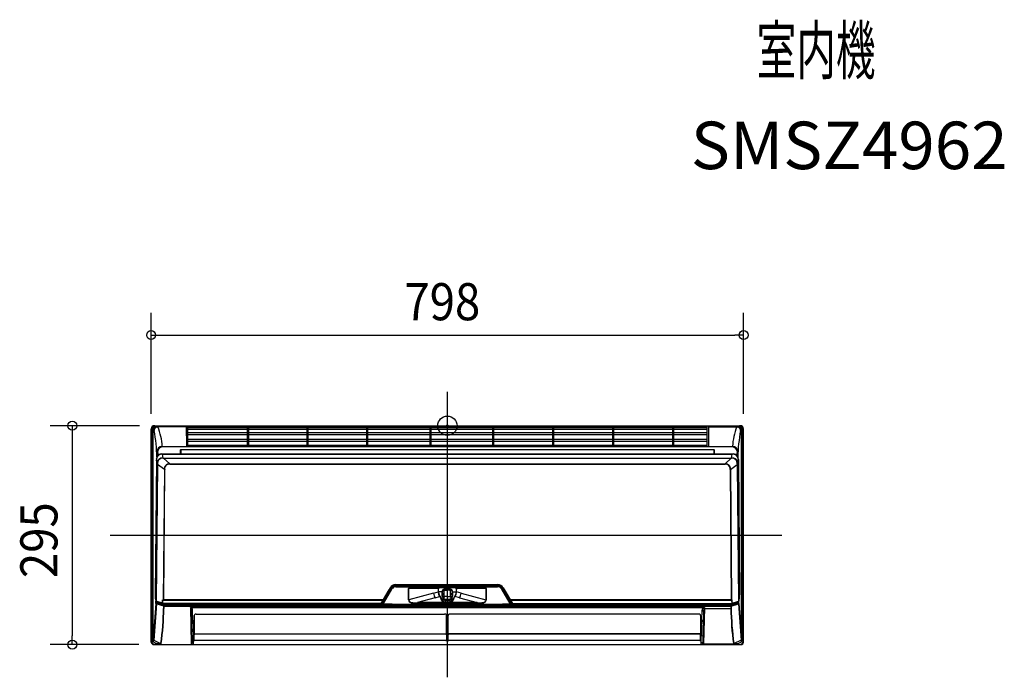
# Model space of a CAD drawing. Extents: x -576 to 750, y -339 to 547.
import ezdxf
from ezdxf.enums import TextEntityAlignment as Align

# ---------------------------------------------------------------- set-up
doc = ezdxf.new("R2010")
doc.units = 0
doc.header["$LTSCALE"] = 20
doc.header["$MEASUREMENT"] = 0
doc.header["$PDMODE"] = 3
doc.header["$PDSIZE"] = -2
for name, color, linetype in [('ARRANGE', 1, 'CONTINUOUS'), ('BASIS', 6, 'CONTINUOUS'), ('DETAIL', 5, 'CONTINUOUS'), ('ETC', 83, 'CONTINUOUS'), ('OUTLINE', 3, 'CONTINUOUS'), ('SIZE', 32, 'CONTINUOUS')]:
    doc.layers.add(name, color=color, linetype=linetype)
doc.styles.get("Standard").update_dxf_attribs({"font": 'SIMPLEX', "width": 0.9, "bigfont": 'BIGFONT'})

msp = doc.modelspace()

# ---------------------------------------------------------------- linework, layer by layer
at = {"layer": 'ARRANGE', "linetype": 'CONTINUOUS'}
msp.add_circle((0, 0), 13, dxfattribs=at)
msp.add_point((0, 0), dxfattribs=at)
at = {"layer": 'BASIS'}
for p, q in [((0, -339.1), (0, 45.6)), ((450.6, -147.8), (-454.2, -147.8))]:
    msp.add_line(p, q, dxfattribs=at)
at = {"layer": 'DETAIL', "linetype": 'CONTINUOUS'}
for p, q in [((-394.6, 0), (394.6, 0)), ((-398.2, -290.8), (-398.2, -4.5)), ((-396.9, -288.4), (-396.9, -5.2)), ((-396.1, -288.1), (-396.1, -5.2)), ((-352, -1.6), (-390, -1.6)), ((349.9, -5.2), (-349.7, -5.2)), ((350, -9.6), (-349.6, -9.6)), ((-349.6, -11.8), (350, -11.8)), ((349.9, -2.2), (-349.5, -2.2)), ((-349.5, -4.2), (349.9, -4.2)), ((352, -1.6), (390, -1.6)), ((396.1, -288.1), (396.1, -5.2)), ((396.9, -288.4), (396.9, -5.2)), ((398.2, -290.8), (398.2, -4.5)), ((350, -18.6), (-349.6, -18.6)), ((350, -21.1), (-349.6, -21.1)), ((-349.6, -26.3), (350, -26.3)), ((-384.2, -27.8), (384.2, -27.8)), ((-384.2, -28.6), (-384.2, -27.8)), ((384.2, -28.6), (-384.2, -28.6)), ((-383.7, -38.1), (383.7, -38.1)), ((-383.7, -38.2), (383.7, -38.2)), ((-383.6, -38.4), (383.6, -38.4)), ((-359.6, -38.1), (-359.6, -32.7)), ((-359.6, -32.7), (-359.4, -38.1)), ((-359.1, -32.1), (359.1, -32.1)), ((-359.1, -32.1), (-358.9, -38.1)), ((359.1, -32.1), (358.9, -38.1)), ((359.6, -32.7), (359.4, -38.1)), ((359.6, -38.1), (359.6, -32.7)), ((384.2, -28.6), (384.2, -27.8)), ((-392, -45.6), (-393.5, -228.1)), ((-391, -51.6), (-391.8, -46.6)), ((-391, -51.6), (-391, -52.3)), ((-390.5, -51.5), (-390.5, -52.3)), ((-382.5, -43.6), (382.5, -43.6)), ((-382.5, -43.8), (382.7, -43.8)), ((-374, -51.4), (-382.5, -43.8)), ((-374, -51.4), (374, -51.4)), ((-374, -51.4), (-374, -52)), ((-374, -52), (374, -52)), ((374, -51.4), (382.5, -43.8)), ((374, -51.4), (374, -52)), ((390.5, -51.5), (390.5, -52.3)), ((391, -51.6), (391.8, -46.6)), ((391, -51.6), (391, -52.3)), ((392, -45.6), (393.5, -228.1)), ((-89.3, -239.5), (-78.6, -221.2)), ((-88.6, -239.5), (-78.3, -222.1)), ((-88.1, -239.5), (-76.2, -218.7)), ((-87.5, -239.5), (-76, -219.6)), ((-86.7, -239.5), (-75.6, -220.2)), ((-86.5, -239.5), (-75, -219.5)), ((-85.9, -239.8), (-74.6, -220.1)), ((-78.6, -221.2), (-77.1, -218.7)), ((-78.3, -222.1), (-76.2, -218.7)), ((-76.2, -218.7), (-76.2, -218.7)), ((-76, -219.6), (-74.3, -216.6)), ((-75.6, -220.2), (-73.1, -215.9)), ((-73, -215.8), (-75, -219.5)), ((-74.9, -219.2), (-75, -219.5)), ((-74.9, -219.2), (-75, -219.5)), ((-75, -219.5), (-74.9, -219.4)), ((-75, -219.5), (-75, -219.5)), ((-72.3, -215.5), (-72.9, -216.6)), ((-72.9, -216.6), (-72.6, -217.1)), ((-72, -216.2), (-72.5, -216.4)), ((-69.7, -214.2), (67.9, -214.2)), ((-69.7, -215), (-69.7, -214.2)), ((-69.7, -214.7), (67.9, -214.7)), ((-69.7, -215), (67.9, -215)), ((-69.3, -216.1), (-69.7, -216.2)), ((-69.3, -215.6), (67.5, -215.6)), ((-69.3, -215.6), (-69.3, -216.1)), ((-69.3, -216.1), (67.5, -216.1)), ((-69.3, -216.1), (-69.3, -216.2)), ((-69.3, -216.2), (-69.3, -217)), ((-69.3, -217), (67.5, -217)), ((-52.2, -234.8), (-52.2, -219.3)), ((-51.8, -234.8), (-51.8, -219.3)), ((-49.1, -217.4), (49.1, -217.4)), ((-11.4, -218.4), (-49.1, -217.9)), ((-49.1, -217.9), (49.1, -217.9)), ((-18.7, -225.8), (-12.5, -223.9)), ((-4.2, -222.1), (-6.2, -221.8)), ((-2.9, -221.5), (-5.2, -221.1)), ((-4.2, -229.9), (-4.2, -222.4)), ((-2.9, -221.5), (0, -221.5)), ((2.9, -221.5), (0, -221.5)), ((2.9, -221.5), (5.2, -221.1)), ((4.2, -222.1), (6.2, -221.8)), ((4.2, -229.9), (4.2, -222.4)), ((11.4, -218.4), (49.1, -217.9)), ((18.7, -225.8), (12.5, -223.9)), ((49.1, -217.4), (49.1, -217.9)), ((51.8, -219.4), (51.8, -234.8)), ((52.2, -219.4), (52.2, -234.8)), ((67.5, -215.6), (67.5, -216.1)), ((67.5, -216.2), (67.5, -216.1)), ((67.5, -216.2), (67.5, -217)), ((67.9, -215), (67.9, -214.2)), ((73.2, -219.5), (71.2, -215.8)), ((71.3, -215.9), (73.8, -220.2)), ((72.5, -216.6), (74.2, -219.6)), ((72.8, -220.1), (84.1, -239.8)), ((73.2, -219.5), (84.7, -239.5)), ((73.8, -220.2), (84.9, -239.5)), ((74.2, -219.6), (85.7, -239.5)), ((74.4, -218.7), (78, -224.7)), ((86.3, -239.5), (74.4, -218.7)), ((75.2, -218.5), (87.6, -239.5)), ((78, -224.7), (86.8, -239.5)), ((-392.6, -239.7), (-392.7, -236.6)), ((-86.9, -235.4), (-382.7, -235.4)), ((-86.6, -234.7), (-382.2, -234.7)), ((-18.7, -225.8), (-51.8, -234.8)), ((-16.3, -232.1), (-40.1, -238.4)), ((-2.6, -238.4), (-40.1, -238.4)), ((-16.3, -232.1), (-10.5, -230.3)), ((-4.2, -229.6), (-5.6, -232.1)), ((-3.7, -230.4), (-5, -232.7)), ((0, -230.4), (-3.7, -230.4)), ((-2.2, -235.2), (0, -235.2)), ((-1.9, -235.2), (-1.9, -235.5)), ((0, -230.4), (3.7, -230.4)), ((2.2, -235.2), (0, -235.2)), ((1.9, -235.2), (1.9, -235.5)), ((40.1, -238.4), (2.6, -238.4)), ((3.7, -230.4), (5, -232.7)), ((4.2, -229.6), (5.6, -232.1)), ((16.3, -232.1), (10.5, -230.3)), ((16.3, -232.1), (40.1, -238.4)), ((18.7, -225.8), (51.8, -234.8)), ((40.1, -239.3), (40.1, -238.4)), ((382.2, -234.7), (84.8, -234.7)), ((382.7, -235.4), (85.1, -235.4)), ((392.6, -239.7), (392.7, -236.6)), ((-382.1, -243.4), (-392.1, -240.3)), ((-381.8, -242), (-391.6, -239)), ((-85.9, -239.8), (-382.7, -239.8)), ((-85.7, -239.5), (-382.6, -239.5)), ((-74.4, -240.6), (-382.2, -240.6)), ((-381.8, -242), (381.8, -242)), ((381.8, -243.5), (-381.8, -243.5)), ((346.2, -245.2), (-346.2, -245.2)), ((345.1, -245.4), (-345, -245.4)), ((-342.8, -261.9), (-343.1, -248.6)), ((-74.4, -240.6), (74.4, -240.6)), ((40.1, -239.3), (-40.1, -239.3)), ((382.2, -240.6), (74.4, -240.6)), ((83.9, -239.5), (382.6, -239.5)), ((84.1, -239.8), (382.7, -239.8)), ((342.8, -261.9), (343.1, -248.6)), ((346.1, -246.3), (381.9, -246.3)), ((381.8, -242), (391.6, -239)), ((382.1, -243.4), (392.1, -240.3)), ((-341.1, -255.6), (-341.1, -280.5)), ((-338.2, -253.8), (-4, -253.8)), ((-1, -279.5), (-1, -255.6)), ((1, -279.5), (1, -255.6)), ((338.2, -253.8), (4, -253.8)), ((341.1, -255.6), (341.1, -280.5)), ((-395.6, -289), (-385.3, -293.8)), ((-341.1, -288.7), (-341.1, -281.9)), ((-340.7, -280.4), (-340.7, -281)), ((-340.1, -280.5), (-2, -280.5)), ((-2, -289.7), (-340.1, -289.7)), ((-2, -280.9), (-339.7, -280.9)), ((-339.3, -280.5), (-2, -280.5)), ((-1, -281.9), (-1, -288.7)), ((1, -288.7), (1, -281.9)), ((340.1, -280.5), (2, -280.5)), ((2, -280.5), (339.3, -280.5)), ((339.7, -280.9), (2, -280.9)), ((340.1, -289.7), (2, -289.7)), ((340.7, -280.4), (340.7, -281)), ((341.1, -288.7), (341.1, -281.9)), ((395.6, -289), (385.3, -293.8)), ((-395.4, -295), (395.4, -295)), ((345.2, -293.8), (387, -293.8))]:
    msp.add_line(p, q, dxfattribs=at)
at = {"layer": 'DETAIL'}
for p, q in [((-394.6, 0), (-394, -0.3)), ((-351.7, 0), (-351.5, -27.8)), ((-349.6, -27.8), (-349.5, 0)), ((-269.1, -27.6), (-269.1, 0)), ((-267.6, -27.6), (-267.6, 0)), ((-188.8, -27.6), (-188.8, 0)), ((-187.3, -27.6), (-187.3, 0)), ((-108.5, -27.6), (-108.5, 0)), ((-107, -27.6), (-107, 0)), ((-23.2, -27.6), (-23.2, 0)), ((-21.7, -27.6), (-21.7, 0)), ((61.1, -27.6), (61.1, 0)), ((62.6, -27.6), (62.6, 0)), ((141.9, -27.6), (141.9, 0)), ((143.4, -27.6), (143.4, 0)), ((222.7, -27.6), (222.7, 0)), ((224.2, -27.6), (224.2, 0)), ((303.5, -27.6), (303.5, 0)), ((305, -27.6), (305, 0)), ((350, -27.8), (349.9, 0)), ((352, -27.8), (352.1, 0)), ((394.6, 0), (394, -0.3)), ((-399, -291.8), (-399, -4.1)), ((-399, -4.1), (-398.2, -4.5)), ((-398.2, -4.5), (-396.9, -5.2)), ((-396.9, -5.2), (-396.1, -5.2)), ((-396.1, -5.2), (-395, -6.6)), ((-394, -0.3), (-392.8, -0.9)), ((-389.9, -1.6), (-392, -1)), ((389.9, -1.6), (392, -1)), ((394, -0.3), (392.8, -0.9)), ((396.1, -5.2), (395, -6.6)), ((396.9, -5.2), (396.1, -5.2)), ((398.2, -4.5), (396.9, -5.2)), ((399, -4.1), (398.2, -4.5)), ((399, -291.8), (399, -4.1)), ((-391.2, -34.8), (-391, -38.4)), ((-391, -38.4), (-391.1, -41.9)), ((-390.3, -34.2), (-390, -37.9)), ((-390, -37.9), (-390.1, -40.4)), ((-383.7, -38.2), (-383.7, -38.1)), ((-383.6, -38.4), (-383.7, -38.2)), ((-382.7, -43.6), (-383.6, -38.4)), ((382.7, -43.6), (383.6, -38.4)), ((383.6, -38.4), (383.7, -38.2)), ((383.7, -38.2), (383.7, -38.1)), ((390.3, -34.2), (390, -37.9)), ((390, -37.9), (390.1, -40.4)), ((391.2, -34.8), (391, -38.4)), ((391, -38.4), (391.1, -41.9)), ((-391, -52.3), (-392.6, -236)), ((-390.5, -52.3), (-392.1, -236.5)), ((-391, -51.6), (-390.5, -51.5)), ((-390.5, -52.3), (-391, -52.3)), ((-381.2, -58.8), (-390.5, -52.3)), ((-382.7, -43.8), (-382.7, -43.6)), ((-382.7, -43.6), (-382.5, -43.6)), ((-382.5, -43.8), (-382.5, -43.6)), ((381.2, -58.8), (390.5, -52.3)), ((382.7, -43.6), (382.5, -43.6)), ((382.5, -43.8), (382.5, -43.6)), ((382.7, -43.8), (382.7, -43.6)), ((391, -51.6), (390.5, -51.5)), ((390.5, -52.3), (392.1, -236.5)), ((390.5, -52.3), (391, -52.3)), ((391, -52.3), (392.6, -236)), ((-381.2, -58.8), (-382.7, -234.7)), ((-380.8, -58.8), (-382.2, -234.7)), ((-381.2, -58.8), (-380.8, -58.8)), ((380.8, -58.8), (382.2, -234.7)), ((381.2, -58.8), (380.8, -58.8)), ((381.2, -58.8), (382.7, -234.7)), ((-12, -219.3), (-52.2, -219.4)), ((-7.3, -224.1), (-12, -224.1)), ((-7.3, -224.1), (-6.8, -224.2)), ((-6.6, -221.7), (-6.2, -221.8)), ((-5.4, -220.7), (-5.2, -221.1)), ((5.4, -220.7), (5.2, -221.1)), ((6.6, -221.7), (6.2, -221.8)), ((7.3, -224.1), (6.8, -224.2)), ((7.3, -224.1), (12, -224.1)), ((52.2, -219.4), (12, -219.3)), ((-392.6, -236), (-392.7, -236.6)), ((-392.1, -236.5), (-392.1, -236.8)), ((-383.8, -239), (-392.1, -236.5)), ((-392.1, -236.8), (-392.1, -237.2)), ((-392.1, -236.8), (-383.5, -239.5)), ((-382.8, -240.5), (-392.1, -237.2)), ((-391.7, -237.3), (-391.6, -239)), ((-383.8, -239), (-383.7, -234.9)), ((-383.4, -239.1), (-383.3, -235.2)), ((-382.2, -234.7), (-382.7, -234.7)), ((-7, -226), (-7.5, -226)), ((-6.9, -227.9), (-7.5, -227.9)), ((-5.6, -232.1), (-5.9, -232.2)), ((-5, -232.7), (-5.2, -233.1)), ((-2.4, -237.6), (-2.6, -238.4)), ((2.4, -237.6), (2.6, -238.4)), ((5, -232.7), (5.2, -233.1)), ((5.6, -232.1), (5.9, -232.2)), ((6.9, -227.9), (7.5, -227.9)), ((7, -226), (7.5, -226)), ((51.8, -234.8), (52.2, -234.8)), ((382.2, -234.7), (382.7, -234.7)), ((382.8, -240.5), (392.1, -237.2)), ((383.4, -239.1), (383.3, -235.2)), ((392.1, -236.8), (383.5, -239.5)), ((383.8, -239), (383.7, -234.9)), ((383.8, -239), (392.1, -236.5)), ((391.7, -237.3), (391.6, -239)), ((392.1, -236.5), (392.1, -236.8)), ((392.1, -236.8), (392.1, -237.2)), ((392.6, -236), (392.7, -236.6)), ((-392.6, -239.8), (-396.1, -288.1)), ((-392, -240.3), (-395.6, -289)), ((-392.6, -239.8), (-391.6, -239)), ((-392.1, -240.3), (-392.6, -239.8)), ((-391.6, -239), (-392, -240.3)), ((-383.1, -239.8), (-383.5, -239.5)), ((-382.8, -239.5), (-383.2, -239.3)), ((-382.2, -243.4), (-382.3, -246.2)), ((-381.8, -243.5), (-381.9, -246.3)), ((-381.8, -243.5), (-381.8, -242)), ((-346.2, -245.2), (-345.2, -293.8)), ((-345.1, -250.4), (-344.8, -263.9)), ((345.1, -250.4), (344.8, -263.9)), ((346.2, -245.2), (345.2, -293.8)), ((381.8, -243.5), (381.8, -242)), ((381.8, -243.5), (381.9, -246.3)), ((382.2, -243.4), (382.3, -246.2)), ((382.8, -239.5), (383.2, -239.3)), ((383.1, -239.8), (383.5, -239.5)), ((391.6, -239), (392, -240.3)), ((392.6, -239.8), (391.6, -239)), ((392, -240.3), (395.6, -289)), ((392.1, -240.3), (392.6, -239.8)), ((392.6, -239.8), (396.1, -288.1)), ((-344.8, -263.9), (-344, -282.9)), ((-342.8, -261.9), (-342, -283)), ((342.8, -261.9), (342, -283)), ((344.8, -263.9), (344, -282.9)), ((-398.2, -290.8), (-399, -291.8)), ((-396.9, -288.4), (-398.2, -290.8)), ((-342, -283), (-344, -282.9)), ((-344, -282.9), (-344, -293.5)), ((-342, -294.7), (-342, -283)), ((342, -283), (344, -282.9)), ((342, -294.7), (342, -283)), ((344, -282.9), (344, -293.5)), ((396.9, -288.4), (398.2, -290.8)), ((398.2, -290.8), (399, -291.8)), ((-387, -293.8), (-394, -295)), ((-345.2, -294.6), (-342, -294.7)), ((345.2, -294.6), (342, -294.7)), ((345.2, -293.8), (345.2, -294.6)), ((387, -293.8), (394, -295))]:
    msp.add_line(p, q, dxfattribs=at)
for centre, radius, start, end in [((-394.9, -4.1), 4.06, 85.5249, 180.5874), ((394.9, -4.1), 4.06, 359.4126, 94.4751), ((-394, -4.5), 4.19, 89.9786, 179.9952), ((-392.6, -5.2), 4.26, 81.7781, 179.6263), ((-391.9, -5.2), 4.21, 90.9337, 179.7609), ((-390, -6.6), 4.97, 89.2968, 179.9938), ((-591.9, -44.6), 200.6, 0.6575, 10.9286), ((-460.4, -30.8), 76.3, 2.2829, 22.5023), ((460.4, -30.8), 76.3, 157.4977, 177.7171), ((390, -6.6), 4.97, 0.0062, 90.7032), ((591.9, -44.6), 200.6, 169.0714, 179.3425), ((392.6, -5.2), 4.26, 0.3737, 98.2219), ((391.9, -5.2), 4.21, 0.2391, 89.0663), ((394, -4.5), 4.19, 0.0048, 90.0214), ((-384.8, -45.3), 7.23, 81.932, 182.1459), ((-384.5, -45.7), 7.4, 83.3931, 186.5239), ((-384, -35), 7.21, 91.3993, 178.5139), ((-390.3, -35.2), 1.03, 89.2023, 154.3306), ((-390, -38.9), 1.04, 89.6947, 153.7201), ((-383.9, -35), 6.36, 92.0489, 173.1336), ((-359, -32.7), 0.556, 96.209, 184.4741), ((359, -32.7), 0.556, 355.5259, 83.791), ((384.5, -45.7), 7.4, 353.4761, 96.6069), ((384.8, -45.3), 7.23, 357.8541, 98.068), ((384, -35), 7.21, 1.4861, 88.6007), ((383.9, -35), 6.36, 6.8664, 87.9511), ((390, -38.9), 1.04, 26.2799, 90.3053), ((390.3, -35.2), 1.03, 25.6694, 90.7977), ((-383.8, -50.8), 7.29, 81.5312, 186.0901), ((-383.5, -50.8), 6.99, 83.3029, 186.2168), ((-374.6, -58.1), 6.67, 85.0001, 186.2421), ((-374.8, -57.9), 6.01, 82.1099, 188.4916), ((374.6, -58.1), 6.67, 353.7579, 94.9999), ((374.8, -57.9), 6.01, 351.5084, 97.8901), ((383.8, -50.8), 7.29, 353.9099, 98.4688), ((383.5, -50.8), 6.99, 353.7832, 96.6971), ((-69.7, -222.5), 8.32, 90.041, 152.9503), ((-76.7, -218), 0.879, 243.1294, 300.6641), ((-69.7, -222), 7.35, 90.0328, 153.3007), ((-69.7, -222.5), 7.5, 90, 150), ((-69.3, -222.8), 6.62, 90.2899, 150.4865), ((-69.3, -222.8), 6.62, 89.9192, 150.0955), ((-63.7, -225.7), 12.9, 135.4882, 151.2909), ((-74.4, -219.5), 0.601, 185.5443, 254.6138), ((-69.3, -223.1), 6.13, 89.9977, 150.0365), ((-69.3, -222.8), 7.12, 90.2839, 120.7012), ((-49.4, -219.3), 2.77, 155.1567, 182.9058), ((-50.9, -218.9), 1.27, 99.9456, 141.5316), ((-51.2, -218.5), 0.53, 86.9098, 187.6039), ((-37.6, -219), 14.2, 178.448, 181.8595), ((-49.3, -226.4), 9, 88.7743, 102.1337), ((-49.6, -239.2), 21.3, 88.6999, 94.5103), ((1.9, -223.1), 14.4, 163.0835, 210.29), ((-427.2, -245), 415.8, 2.8761, 3.4313), ((0, -223.5), 12, 183, 259.5247), ((-11.2, -219), 0.636, 99.2918, 174.5076), ((-1.2, -397.8), 179.8, 89.6331, 93.2658), ((5.5, -226.4), 13, 158.7456, 183.0884), ((5.5, -226.3), 12.5, 159.0145, 207.6007), ((-5.2, -222.2), 1.49, 98.4495, 160.3221), ((-5.1, -222.2), 1.11, 92.2734, 157.197), ((-0.1, -251.2), 31, 89.8914, 99.961), ((0, -249.8), 29.2, 90.0004, 100.2698), ((-3.7, -222.1), 0.488, 87.6176, 181.6282), ((-1.9, -222.4), 2.37, 172.2704, 179.8535), ((-2.9, -227.1), 5.59, 89.9113, 98.0255), ((1.2, -397.8), 179.8, 86.7342, 90.3669), ((0.1, -251.2), 31, 80.039, 90.1086), ((0, -249.8), 29.2, 79.7302, 89.9996), ((0, -223.5), 12, 280.4753, 357), ((2.9, -227.1), 5.59, 81.9745, 90.0887), ((3.7, -222.1), 0.488, 358.3718, 92.3824), ((1.9, -222.4), 2.37, 0.1465, 7.7296), ((5.1, -222.2), 1.11, 22.803, 87.7266), ((5.2, -222.2), 1.49, 19.6779, 81.5505), ((-5.5, -226.3), 12.5, 332.3993, 20.9855), ((-5.5, -226.4), 13, 356.9116, 21.2544), ((-1.9, -223.1), 14.4, 329.71, 16.9165), ((11.2, -219), 0.636, 5.4924, 80.7082), ((427.2, -245), 415.8, 176.5687, 177.1239), ((49.3, -226.4), 9, 77.8663, 91.2257), ((49.6, -239.2), 21.3, 85.4897, 91.3001), ((50.9, -218.9), 1.27, 38.4684, 80.0544), ((51.2, -218.5), 0.53, 352.3961, 93.0902), ((37.6, -219), 14.2, 358.1405, 1.552), ((49.4, -219.3), 2.77, 357.0942, 24.8433), ((67.5, -222.7), 7.01, 59.0551, 89.9598), ((67.5, -222.6), 6.46, 28.3547, 90.1443), ((67.5, -222.9), 6.64, 30.0021, 89.9833), ((67.5, -223.1), 6.13, 29.9874, 89.9783), ((67.9, -222.5), 8.32, 28.6343, 89.9159), ((67.9, -222), 7.33, 26.6413, 90.0252), ((67.9, -222.5), 7.51, 30.0466, 89.9534), ((63, -224.7), 11.5, 27.0084, 44.9724), ((-366.8, -229.9), 26.8, 176.104, 194.4613), ((-391.8, -236.2), 1.01, 207.2005, 257.3663), ((-391.7, -236), 0.902, 181.6466, 248.8792), ((-391.9, -235.7), 0.776, 197.9613, 255.4458), ((-383.3, -234.2), 0.808, 242.3218, 321.7774), ((-382.7, -234.1), 1.28, 218.3158, 271.1944), ((-382.8, -234.8), 0.575, 284.922, 7.4113), ((-48.4, -234.9), 3.75, 178.8558, 201.9076), ((-47.9, -234.1), 4.62, 208.9665, 258.6631), ((-48.2, -234.9), 3.51, 178.3265, 200.1874), ((-48.3, -234.5), 3.62, 206.0874, 265.8066), ((-41.3, -202.3), 37.1, 258.138, 271.8034), ((-42.7, -200.1), 38.5, 261.2859, 273.8939), ((0, -222.5), 19, 190.027, 210.6367), ((-0.7, -223.9), 11.7, 213.3246, 273.6266), ((-2.2, -231.5), 7, 185.3562, 266.6589), ((-2.3, -231.3), 6.29, 193.9871, 269.0038), ((0, -227.6), 7.51, 175.5353, 226.0875), ((-7.8, -237.5), 11.6, 72.1841, 86.326), ((-13.7, -211.3), 17.9, 292.4739, 301.9524), ((-4.2, -231.4), 1.49, 205.8029, 240.1819), ((0, -224.1), 10.4, 240.0764, 270.1194), ((0, -224), 10, 240.1958, 270), ((-3.7, -229.9), 0.496, 180.5455, 269.4762), ((0, -211.1), 27.5, 264.645, 275.355), ((0, -223.5), 14.3, 260.2595, 279.7405), ((0.7, -223.9), 11.7, 266.3734, 326.6754), ((0, -224), 10, 270, 299.8042), ((0, -224.1), 10.4, 269.8806, 299.9236), ((2.1, -231), 6.53, 272.5796, 344.4784), ((2.2, -231.5), 6.94, 272.8666, 355.1193), ((3.7, -229.9), 0.496, 270.5238, 359.4545), ((7.8, -237.5), 11.6, 93.674, 107.8159), ((13.7, -211.3), 17.9, 238.0476, 247.5261), ((4.2, -231.4), 1.49, 299.8181, 334.1971), ((0, -227.6), 7.51, 313.9125, 4.4647), ((0, -222.5), 19, 329.3633, 349.973), ((42.7, -200.1), 38.5, 266.1061, 278.7141), ((41.3, -202.3), 37.1, 268.1966, 281.862), ((48.3, -234.5), 3.62, 274.1934, 333.9126), ((47.9, -234.1), 4.62, 281.3369, 331.0335), ((48.2, -234.9), 3.51, 339.8126, 1.6735), ((48.4, -234.9), 3.75, 338.0924, 1.1442), ((382.8, -234.8), 0.575, 172.5887, 255.078), ((383.3, -234.2), 0.808, 218.2226, 297.6782), ((382.7, -234.1), 1.28, 268.8056, 321.6842), ((391.9, -235.7), 0.776, 284.5542, 342.0387), ((391.7, -236), 0.902, 291.1208, 358.3534), ((391.8, -236.2), 1.01, 282.6337, 332.7995), ((366.8, -229.9), 26.8, 345.5387, 3.896), ((-765.1, -241.2), 382.8, 352.1408, 359.2484), ((-775.6, -241.9), 393.7, 352.4352, 359.373), ((-383.3, -237.6), 1.46, 251.4357, 269.2713), ((-383.2, -239), 0.634, 177.4922, 235.2733), ((-383.7, -238.8), 0.71, 286.497, 323.2134), ((-383.1, -239), 0.288, 191.3362, 251.8357), ((-382.7, -238.9), 0.947, 246.2506, 268.5317), ((-382.5, -238.7), 0.747, 251.3117, 263.9413), ((-382.2, -238.8), 1.79, 249.4516, 269.9602), ((-381.8, -244.9), 1.38, 251.3705, 269.2614), ((-379.5, -243.5), 2.67, 147.0467, 178.3045), ((-381.7, -242), 1.44, 251.4449, 268.783), ((-346.3, -248.4), 3.22, 357.1669, 86.9525), ((-355.6, -249.8), 10.5, 357.0912, 25.6501), ((-346.1, -244.9), 1.38, 270.0991, 287.0628), ((-341.8, -250), 5.68, 126.6825, 135.5192), ((-344.1, -247.6), 2.09, 109.31, 140.0791), ((-343.2, -250.5), 1.95, 88.395, 174.2145), ((346.3, -248.4), 3.22, 93.0475, 182.8331), ((343.2, -250.5), 1.95, 5.7855, 91.605), ((344.1, -247.6), 2.09, 39.9209, 70.69), ((355.6, -249.8), 10.5, 154.3499, 182.9088), ((341.8, -250), 5.68, 44.4808, 53.3175), ((346.1, -244.9), 1.38, 252.9372, 269.9009), ((379.5, -243.5), 2.67, 1.6955, 32.9533), ((381.7, -242), 1.44, 271.217, 288.5551), ((381.8, -244.9), 1.38, 270.7386, 288.6295), ((775.6, -241.9), 393.7, 180.627, 187.5648), ((382.2, -238.8), 1.79, 270.0398, 290.5484), ((765.1, -241.2), 382.8, 180.7516, 187.8592), ((382.5, -238.7), 0.747, 276.0587, 288.6883), ((382.7, -238.9), 0.947, 271.4683, 293.7494), ((383.1, -239), 0.288, 288.1643, 348.6638), ((383.7, -238.8), 0.71, 216.7866, 253.503), ((383.3, -237.6), 1.46, 270.7287, 288.5643), ((383.2, -239), 0.634, 304.7267, 2.5078), ((-342.8, -264), 2.05, 92.0789, 176.9376), ((-339.5, -255.8), 1.69, 104.2176, 176.0443), ((-338.2, -258.8), 4.95, 89.6037, 109.5903), ((-4, -258.9), 5.08, 70.0267, 90.3866), ((-2.6, -255.7), 1.63, 3.0687, 75.5633), ((2.9, -255.9), 1.97, 98.0693, 171.1172), ((4, -259.2), 5.36, 89.7008, 103.9452), ((338.2, -258.8), 4.95, 70.4097, 90.3963), ((339.5, -255.8), 1.69, 3.9557, 75.7824), ((342.8, -264), 2.05, 3.0624, 87.9211), ((-394.1, -290.8), 4.12, 179.7076, 272.0492), ((-393, -288.5), 3.91, 178.4473, 250.3901), ((-395.1, -288.1), 1, 180.2919, 244.6773), ((-340.1, -279.5), 1.02, 182.3601, 267.4828), ((-340.1, -279.4), 1, 184.7276, 269.9492), ((-340.6, -280.5), 0.516, 180.7906, 277.5865), ((-340, -282), 1.2, 120.4678, 172.9835), ((-339.8, -283.3), 2.38, 86.5825, 107.3526), ((-339.3, -267.3), 13.3, 266.093, 269.9084), ((-2, -281.9), 1, 0.7749, 93.0328), ((-2, -279.5), 0.999, 270.022, 357.2208), ((-2, -279.5), 1.02, 271.1866, 359.4088), ((-2, -288.7), 0.998, 270, 360), ((2, -279.4), 1, 183.0005, 269.7566), ((2, -279.5), 1.03, 180.6554, 270.0998), ((2, -281.9), 0.987, 90.8381, 179.708), ((2, -288.7), 0.997, 180, 270), ((339.3, -267.3), 13.3, 270.0916, 273.907), ((339.8, -283.3), 2.38, 72.6474, 93.4175), ((340.1, -279.4), 1, 270.0508, 355.2724), ((340.1, -279.5), 1.02, 272.5172, 357.6399), ((340.6, -280.5), 0.516, 262.4135, 359.2094), ((340, -282), 1.2, 7.0165, 59.5322), ((394.1, -290.8), 4.12, 267.9508, 0.2924), ((393, -288.5), 3.91, 289.6099, 1.5527), ((395.1, -288.1), 1, 295.3227, 359.7081), ((-395.4, -291.4), 3.63, 187.3562, 269.854), ((-387.2, -277.1), 16.7, 244.7248, 270.476), ((-345.2, -293.5), 1.14, 267.9422, 357.2783), ((-341.1, -296.4), 4.13, 103.569, 135.908), ((341.1, -296.4), 4.13, 44.092, 76.431), ((345.2, -293.5), 1.14, 182.7217, 272.0578), ((387.2, -277.1), 16.7, 269.524, 295.2752), ((395.4, -291.4), 3.63, 270.146, 352.6438)]:
    msp.add_arc(centre, radius, start, end, dxfattribs=at)
at = {"layer": 'DETAIL', "linetype": 'CONTINUOUS'}
for centre, radius, start, end in [((67.9, -222.5), 7.5, 30, 90), ((-340.1, -288.7), 0.998, 180, 270), ((340.1, -288.7), 0.998, 270, 0)]:
    msp.add_arc(centre, radius, start, end, dxfattribs=at)
at = {"layer": 'OUTLINE', "linetype": 'CONTINUOUS'}
for p, q in [((-394.6, 0), (394.6, 0)), ((-395.4, -295), (395.4, -295))]:
    msp.add_line(p, q, dxfattribs=at)
at = {"layer": 'OUTLINE'}
for p, q in [((-399, -291.8), (-399, -4.1)), ((399, -291.8), (399, -4.1))]:
    msp.add_line(p, q, dxfattribs=at)
for centre, radius, start, end in [((-394.9, -4.1), 4.06, 85.5249, 180.5874), ((394.9, -4.1), 4.06, 359.4126, 94.4751), ((-395.4, -291.4), 3.63, 187.3562, 269.854), ((395.4, -291.4), 3.63, 270.146, 352.6438)]:
    msp.add_arc(centre, radius, start, end, dxfattribs=at)
at = {"layer": 'SIZE'}
for p, q in [((-399, 15.9), (-399, 152.2)), ((399, 15.9), (399, 152.2)), ((-387, 122.2), (387, 122.2)), ((-414.6, 0), (-535.2, 0)), ((-505.2, -12), (-505.2, -283)), ((-415.4, -295), (-535.2, -295))]:
    msp.add_line(p, q, dxfattribs=at)
at = {"layer": 'SIZE', "linetype": 'BYBLOCK'}
for p, q in [((-399, 122.2), (-387, 122.2)), ((399, 122.2), (387, 122.2)), ((-505.2, 0), (-505.2, -12)), ((-505.2, -295), (-505.2, -283))]:
    msp.add_line(p, q, dxfattribs=at)
for centre in [(-399, 122.2), (399, 122.2), (-505.2, 0), (-505.2, -295)]:
    msp.add_circle(centre, 6, dxfattribs=at)

# ---------------------------------------------------------------- texts
at = {"layer": 'ETC'}
for s, width, p, p2 in [('室内機', 0.75, (416.7, 474), (576.7, 474)), ('SMSZ4962', 0.886076, (327.9, 345.9), (754.6, 345.9))]:
    msp.add_text(s, height=64, dxfattribs=dict(at, width=width)).set_placement(p, p2, align=Align.FIT)
at = {"layer": 'SIZE', "width": 0.9}
msp.add_text('798', height=50, dxfattribs=at).set_placement((-57.9, 142.2))
msp.add_text('295', height=50, rotation=90, dxfattribs=at).set_placement((-525.2, -205.4))

doc.saveas('drawing.dxf')
